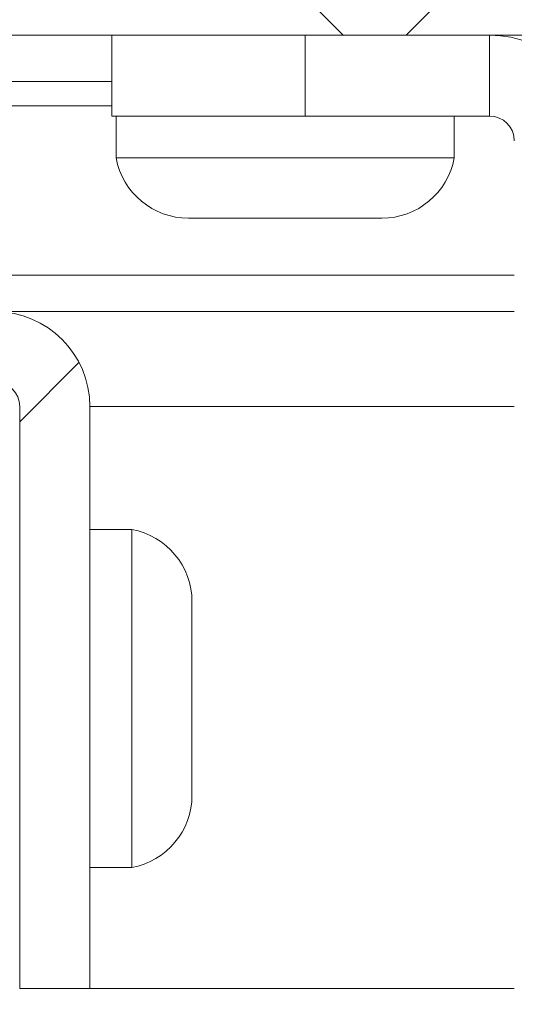
# Model space of a CAD drawing. Units: inches. Extents: x 0.1 to 11.7, y 0.2 to 8.4.
# Drawn here: x 5 to 5, y 2.8 to 2.9 of the extents above; entities that cross this region are included whole.
import ezdxf

# ---------------------------------------------------------------- set-up
doc = ezdxf.new("R2010")
doc.units = ezdxf.units.IN
doc.header["$MEASUREMENT"] = 0
doc.linetypes.add('SLD-Solid', pattern=[0])
doc.layers.add('SLD-0', color=179, linetype='SLD-Solid')
doc.styles.add('SLDTEXTSTYLE0', font='BABELSANS.TTF')
doc.dimstyles.new('SLDDIMSTYLE7', dxfattribs={"dimtxt": 0.11475, "dimasz": 0.13, "dimexe": 0, "dimexo": 0.0625, "dimgap": 0.0286875, "dimtad": 0, "dimtih": 1, "dimtoh": 1, "dimlfac": 15.75, "dimrnd": 1e-09, "dimzin": 12, "dimdsep": 46, "dimtxsty": 'SLDTEXTSTYLE0', "dimsah": 1, "dimcen": 0.09, "dimadec": 0, "dimazin": 3, "dimtfac": 1, "dimtofl": 0, "dimtmove": 0, "dimatfit": 3, "dimfxl": 0, "dimfrac": 2, "dimtolj": 1, "dimtzin": 12, "dimarcsym": 0})
pattern_1 = [(45, (0, 0), (-0.08838834764831843, 0.08838834764831845), []), (135, (0, 0), (-0.2651650429449553, 0.08838834764831846), [0.3125, -0.1875])]

# ---------------------------------------------------------------- blocks, each defined once
blk = doc.blocks.new('_D_14')
at = {"layer": 'SLD-0'}
for p, q in [((5.054701738013474, 3.125996585320277), (4.266299212598428, 3.125996585320277)), ((4.391299212598428, 3.125996585320277), (4.391299212598428, 2.701735494810014)), ((4.391299212598428, 2.134939682539687), (4.391299212598428, 2.559200773049949)), ((4.734999999999999, 2.134939682539687), (4.266299212598428, 2.134939682539687))]:
    blk.add_line(p, q, dxfattribs=at)
for points in [[(4.391299212598428, 3.125996585320277), (4.371299212598428, 2.995996585320277), (4.411299212598427, 2.995996585320277)], [(4.391299212598428, 2.134939682539687), (4.411299212598427, 2.264939682539687), (4.371299212598428, 2.264939682539687)]]:
    blk.add_solid(points, dxfattribs=at)
at = {"layer": 'SLD-0', "insert": (4.269076984520037, 2.673375607359616), "char_height": 0.09374999999999999, "attachment_point": 1, "style": 'SLDTEXTSTYLE0'}
blk.add_mtext('15.61', dxfattribs=at)

msp = doc.modelspace()

# ---------------------------------------------------------------- hatches: boundary and pattern name
at = {"linetype": 'SLD-Solid', "lineweight": 0}
h = msp.add_hatch(dxfattribs=at)
h.set_pattern_fill('ANSI38', style=0)
h.set_pattern_definition(pattern_1)
edge = h.paths.add_edge_path(flags=0)
edge.add_line((4.87593333333333, 2.808780952380952), (4.89512698412698, 2.808780952380952))
edge.add_line((4.89512698412698, 2.808780952380952), (4.89512698412698, 2.814539682539682))
edge.add_line((4.89512698412698, 2.814539682539682), (4.87593333333333, 2.814539682539682))
edge.add_arc((4.875933333333331, 2.816571428571428), 0.002031746031746038, 180, 269.999999999975, ccw=False)
edge.add_line((4.873901587301584, 2.816571428571428), (4.873901587301583, 2.991466666666666))
edge.add_arc((4.875933333333329, 2.991466666666666), 0.002031746031746031, 89.9999999999992, 180, ccw=False)
edge.add_line((4.875933333333329, 2.993498412698413), (7.480358730158732, 2.993498412698413))
edge.add_arc((7.480358730158732, 2.991466666666667), 0.002031746031746031, -1.3301360013429075e-11, 89.9999999999992, ccw=False)
edge.add_line((7.482390476190477, 2.991466666666666), (7.482390476190478, 2.816571428571429))
edge.add_arc((7.480358730158732, 2.816571428571429), 0.002031746031746038, 270, 360, ccw=False)
edge.add_line((7.480358730158732, 2.814539682539682), (7.46116507936508, 2.814539682539682))
edge.add_line((7.46116507936508, 2.814539682539682), (7.46116507936508, 2.808780952380952))
edge.add_line((7.46116507936508, 2.808780952380952), (7.480358730158732, 2.808780952380952))
edge.add_arc((7.480358730158732, 2.816571428571429), 0.007790476190476197, 270.0000000000008, 360.0000000000008)
edge.add_line((7.488149206349208, 2.816571428571429), (7.488149206349207, 2.991466666666666))
edge.add_arc((7.480358730158732, 2.991466666666667), 0.007790476190476191, 359.9999999999976, 450.0000000000008)
edge.add_line((7.480358730158732, 2.999257142857143), (4.875933333333329, 2.999257142857142))
edge.add_arc((4.875933333333329, 2.991466666666666), 0.007790476190476191, 90, 180)
edge.add_line((4.868142857142853, 2.991466666666666), (4.868142857142853, 2.816571428571428))
edge.add_arc((4.875933333333331, 2.816571428571428), 0.007790476190476197, 180, 269.9999999999943)
h = msp.add_hatch(dxfattribs=at)
h.set_pattern_fill('ANSI38', angle=2.8e-322, style=0)
h.set_pattern_definition(pattern_1)
h.paths.add_polyline_path([(7.464339713650793, 2.922069841269842), (4.89195234984127, 2.92206984126984), (4.89195234984127, 2.919530158730158), (7.464339713650793, 2.91953015873016)], flags=0)
h = msp.add_hatch(dxfattribs=at)
h.set_pattern_fill('ANSI38', angle=2.8e-322, style=0)
h.set_pattern_definition(pattern_1)
edge = h.paths.add_edge_path(flags=0)
edge.add_line((4.868885714285716, 2.738855618787106), (4.868885714285716, 2.611130158730165))
edge.add_line((4.868885714285716, 2.611130158730165), (4.874644444444447, 2.611130158730165))
edge.add_line((4.874644444444447, 2.611130158730165), (4.874644444444447, 2.738855618787106))
edge.add_arc((4.876676190476192, 2.738855618787106), 0.002031746031746031, 134.9999999999992, 180, ccw=False)
edge.add_line((4.875239529079495, 2.740292280183802), (4.923124571558833, 2.788177322663139))
edge.add_arc((4.917615873015874, 2.793686021206097), 0.007790476190476191, 315.0000000000031, 360.0000000000008)
edge.add_line((4.925406349206351, 2.793686021206097), (4.925406349206351, 2.889053968253974))
edge.add_arc((4.927438095238096, 2.889053968253974), 0.002031746031746031, 89.9999999999992, 180, ccw=False)
edge.add_line((4.927438095238096, 2.89108571428572), (5.00709523809524, 2.89108571428572))
edge.add_arc((5.00709523809524, 2.889053968253974), 0.002031746031746031, -7.958078640513122e-13, 89.9999999999992, ccw=False)
edge.add_line((5.009126984126985, 2.889053968253974), (5.009126984126985, 2.841288888888895))
edge.add_line((5.009126984126985, 2.841288888888895), (5.014885714285716, 2.841288888888895))
edge.add_line((5.014885714285716, 2.841288888888895), (5.014885714285716, 2.889053968253974))
edge.add_arc((5.00709523809524, 2.889053968253974), 0.007790476190476191, 0, 90)
edge.add_line((5.00709523809524, 2.89684444444445), (4.927438095238096, 2.89684444444445))
edge.add_arc((4.927438095238096, 2.889053968253974), 0.007790476190476191, 90, 180)
edge.add_line((4.919647619047621, 2.889053968253974), (4.919647619047621, 2.793686021206097))
edge.add_arc((4.917615873015874, 2.793686021206097), 0.002031746031746032, 315, 360, ccw=False)
edge.add_line((4.919052534412571, 2.7922493598094), (4.871167491933234, 2.744364317330064))
edge.add_arc((4.876676190476192, 2.738855618787106), 0.007790476190476191, 135.0000000000023, 180)

# ---------------------------------------------------------------- linework, layer by layer
at = {"color": 7, "linetype": 'SLD-Solid', "lineweight": 15}
for p, q in [((4.89195234984127, 2.919530158730158), (7.464339713650793, 2.919530158730159)), ((5.016682539682535, 2.912888888888897), (5.016682539682535, 2.919530158730166)), ((5.032555555555551, 2.919530158730166), (5.032555555555551, 2.912888888888897)), ((5.04769206349206, 2.912888888888897), (5.04769206349206, 2.919530158730166)), ((5.016682539682531, 2.915720634920635), (4.977351511746033, 2.915720634920635)), ((5.032555555555551, 2.912888888888897), (5.016682539682535, 2.912888888888897)), ((5.017044444444442, 2.91288888888888), (5.017044444444442, 2.909455026455019)), ((5.032555555555551, 2.912888888888897), (5.04769206349206, 2.912888888888897)), ((5.044790476190474, 2.909455026455019), (5.044790476190474, 2.91288888888888)), ((5.017044444444439, 2.909455026455019), (5.044790476190471, 2.909455026455019)), ((5.022980952380948, 2.904507936507928), (5.024044242827101, 2.904507936507928)), ((5.024044242827101, 2.904507936507928), (5.030917460317458, 2.904507936507928)), ((5.030917460317458, 2.904507936507928), (5.037790677807809, 2.904507936507927)), ((5.037790677807809, 2.904507936507927), (5.038853968253965, 2.904507936507927)), ((5.007095238095241, 2.896844444444459), (5.049723809523802, 2.896844444444459)), ((5.009126984126986, 2.889053968253974), (5.009126984126986, 2.841288888888895)), ((5.014885714285716, 2.889053968253974), (5.014885714285716, 2.841288888888895)), ((5.018319576719579, 2.878971428571433), (5.014885714285716, 2.878971428571433)), ((5.018319576719579, 2.867298017561155), (5.018319576719579, 2.878971428571433)), ((5.023266666666668, 2.8725138650672), (5.02326666666667, 2.873034920634925)), ((5.023266666666669, 2.866356767883048), (5.023266666666668, 2.8725138650672)), ((5.018319576719579, 2.851225396825402), (5.018319576719579, 2.867298017561155)), ((5.02326666666667, 2.858941315514271), (5.023266666666669, 2.866356767883048)), ((5.02326666666667, 2.857161904761909), (5.02326666666667, 2.858941315514271)), ((5.014885714285716, 2.851225396825402), (5.018319576719579, 2.851225396825402)), ((5.009126984126986, 2.841288888888895), (5.014885714285716, 2.841288888888895)), ((5.014885714285716, 2.841288888888903), (5.049723809523802, 2.841288888888903))]:
    msp.add_line(p, q, dxfattribs=at)
at = {"color": 8, "linetype": 'SLD-Solid', "lineweight": 15}
for p, q in [((5.016682539682531, 2.913736507936509), (4.979335638730158, 2.913736507936509)), ((5.049723809523802, 2.899847619047619), (4.979335638730159, 2.899847619047619)), ((5.014885714285716, 2.889053968253983), (5.049723809523802, 2.889053968253983))]:
    msp.add_line(p, q, dxfattribs=at)
at = {"color": 7, "linetype": 'SLD-Solid', "lineweight": 15}
for centre, radius, start, end in [((5.047692063492059, 2.910857142857151), 0.008673015873015721, 0, 89.99999999999415), ((5.047692063492059, 2.910857142857151), 0.002031746031747161, 0, 89.99999999997496), ((5.022980952380948, 2.910543386243378), 0.006035449735449917, 190.3888578154697, 270.0000000000176), ((5.038853968253964, 2.910543386243378), 0.006035449735449561, 270.0000000000176, 349.6111421845345), ((5.00709523809524, 2.889053968253974), 0.007790476190476348, 0, 90), ((5.00709523809524, 2.889053968253974), 0.002031746031746273, 0, 90), ((5.017231216931219, 2.873034920634927), 0.006035449735449561, 359.9999999999881, 79.61114218452617), ((5.017231216931219, 2.857161904761912), 0.006035449735449997, 280.3888578154739, 359.9999999999798)]:
    msp.add_arc(centre, radius, start, end, dxfattribs=at)

# ---------------------------------------------------------------- dimensions: what is measured, and where the dimension line sits
at = {"layer": 'SLD-0'}
dim = msp.add_linear_dim(base=(4.391299212598426, 2.134939682539687), p1=(5.104701738013474, 3.125996585320277), p2=(4.784999999999998, 2.134939682539687), angle=90.0000000000002, dimstyle='SLDDIMSTYLE7', dxfattribs=at)
dim.commit()
dim.dimension.update_dxf_attribs({"geometry": '_D_14', "text_midpoint": (4.391299212598426, 2.630468133929982), "dimtype": 160})

doc.saveas('drawing.dxf')
